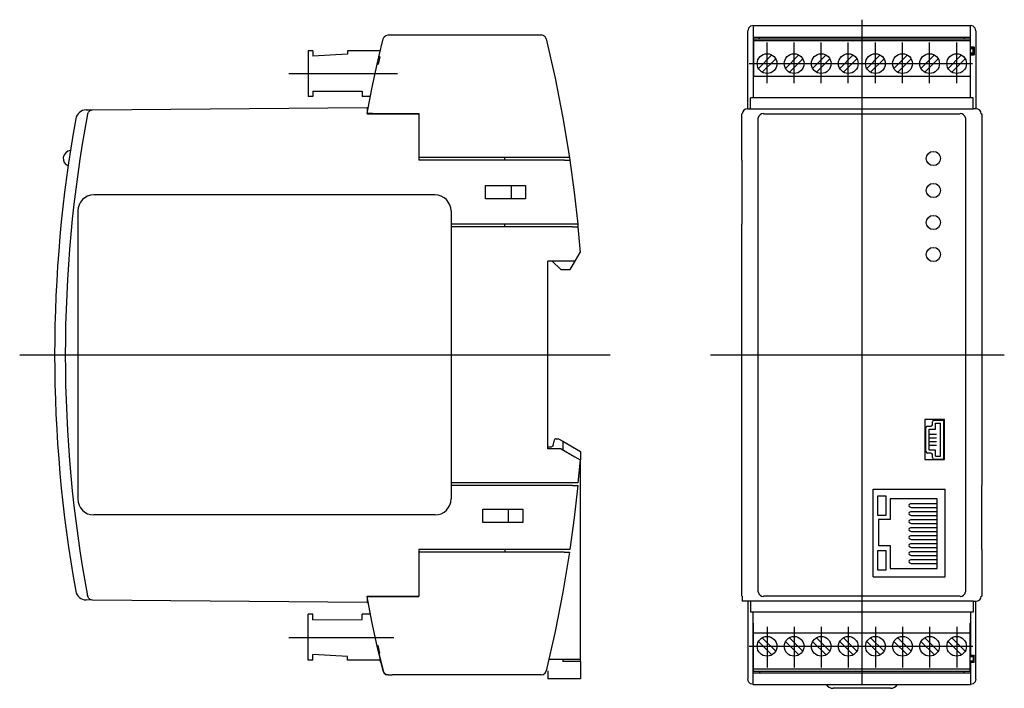
# Model space of a CAD drawing. Extents: x -231 to 147, y -204 to -71.
# Drawn here: x -231 to -47, y -197 to -71 of the extents above; entities that cross this region are included whole.
import ezdxf
from ezdxf.lldxf.tags import DXFTag

# ---------------------------------------------------------------- set-up
doc = ezdxf.new("R2010")
doc.units = 0
doc.header["$LTSCALE"] = 2
for name, color, linetype in [('G', 7, 'Continuous'), ('Gabaryty', 1, 'Continuous'), ('O', 5, 'CENTER'), ('OBRYS', 7, 'Continuous'), ('OSIE', 5, 'CENTER'), ('RAMKA', 7, 'Continuous'), ('SLD', 4, 'Continuous'), ('W', 2, 'Continuous')]:
    doc.layers.add(name, color=color, linetype=linetype)
tags = doc.linetypes.add('CENTER', pattern=[10.16, 6.35, -1.27, 1.27, -1.27]).pattern_tags.tags
tags[10:11] = [DXFTag(74, 4), DXFTag(75, 0), DXFTag(340, '0'), DXFTag(46, 1.0), DXFTag(50, 0.0), DXFTag(44, 0.0), DXFTag(45, 0.0)]
tags[8:9] = [DXFTag(74, 4), DXFTag(75, 0), DXFTag(340, '0'), DXFTag(46, 1.0), DXFTag(50, 0.0), DXFTag(44, 0.0), DXFTag(45, 0.0)]
tags[6:7] = [DXFTag(74, 4), DXFTag(75, 0), DXFTag(340, '0'), DXFTag(46, 1.0), DXFTag(50, 0.0), DXFTag(44, 0.0), DXFTag(45, 0.0)]
tags[4:5] = [DXFTag(74, 4), DXFTag(75, 0), DXFTag(340, '0'), DXFTag(46, 1.0), DXFTag(50, 0.0), DXFTag(44, 0.0), DXFTag(45, 0.0)]

# ---------------------------------------------------------------- blocks, each defined once
blk = doc.blocks.new('4')
at = {"layer": 'Gabaryty', "ltscale": 0.1}
for p, q in [((420.32, 1327.75), (433.82, 1327.75)), ((420.32, 1311.33), (420.32, 1327.75)), ((433.82, 1311.33), (433.82, 1327.75)), ((422.74, 1326.45), (421.12, 1326.45)), ((421.12, 1326.45), (421.12, 1322.91)), ((422.74, 1322.91), (422.74, 1326.45)), ((423.52, 1325.97), (423.52, 1322.06)), ((432.31, 1325.97), (423.52, 1325.97)), ((432.31, 1312.9), (432.31, 1325.97)), ((421.12, 1322.91), (422.74, 1322.91)), ((423.52, 1322.06), (421.31, 1322.06)), ((421.31, 1322.06), (421.31, 1317.22)), ((421.31, 1317.22), (423.52, 1317.22)), ((423.52, 1317.22), (423.52, 1312.9)), ((421.12, 1316.17), (421.12, 1312.63)), ((422.74, 1316.17), (421.12, 1316.17)), ((422.74, 1312.63), (422.74, 1316.17)), ((423.52, 1312.9), (432.31, 1312.9)), ((420.32, 1311.33), (433.82, 1311.33)), ((421.12, 1312.63), (422.74, 1312.63))]:
    blk.add_line(p, q, dxfattribs=at)
at = {"layer": 'W'}
for p, q in [((432.31, 1325.03), (427.63, 1325.03)), ((427.63, 1324.33), (432.31, 1324.33)), ((432.31, 1323.53), (427.63, 1323.53)), ((427.63, 1322.83), (432.31, 1322.83)), ((432.31, 1322.03), (427.63, 1322.03)), ((427.63, 1321.33), (432.31, 1321.33)), ((432.31, 1320.53), (427.63, 1320.53)), ((427.63, 1319.83), (432.31, 1319.83)), ((432.31, 1319.03), (427.63, 1319.03)), ((427.63, 1318.33), (432.31, 1318.33)), ((432.31, 1317.53), (427.63, 1317.53)), ((427.63, 1316.83), (432.31, 1316.83)), ((432.31, 1316.03), (427.63, 1316.03)), ((427.63, 1315.33), (432.31, 1315.33)), ((432.31, 1314.53), (427.63, 1314.53)), ((427.63, 1313.83), (432.31, 1313.83))]:
    blk.add_line(p, q, dxfattribs=at)
for centre in [(427.63, 1324.68), (427.63, 1323.18), (427.63, 1321.68), (427.63, 1320.18), (427.63, 1318.68), (427.63, 1317.18), (427.63, 1315.68), (427.63, 1314.18)]:
    blk.add_ellipse(centre, major_axis=(0.643, 0), ratio=0.544639, start_param=1.570796, end_param=4.712389, dxfattribs=at)
blk = doc.blocks.new('5')
at = {"layer": 'Gabaryty', "ltscale": 0.1}
for p, q in [((431.59, 1338.62), (431.59, 1339.21)), ((431.89, 1339.51), (433.82, 1339.51)), ((433.82, 1331.81), (433.82, 1339.51)), ((430.32, 1333.31), (430.32, 1338.02)), ((430.62, 1338.32), (431.29, 1338.32)), ((430.92, 1337.72), (432.19, 1337.72)), ((430.92, 1333.61), (430.92, 1337.72)), ((432.19, 1338.91), (433.22, 1338.91)), ((432.19, 1337.72), (432.19, 1338.91)), ((433.22, 1332.41), (433.22, 1338.91)), ((432.19, 1333.61), (430.92, 1333.61)), ((432.19, 1332.41), (432.19, 1333.61)), ((431.29, 1333.01), (430.62, 1333.01)), ((431.59, 1332.11), (431.59, 1332.71)), ((431.89, 1331.81), (433.82, 1331.81)), ((432.19, 1332.41), (433.22, 1332.41))]:
    blk.add_line(p, q, dxfattribs=at)
for centre, start, end in [((431.89, 1339.21), 90, 180), ((430.62, 1338.02), 90, 180), ((431.29, 1338.62), 270, 0), ((430.62, 1333.31), 180, 270), ((431.29, 1332.71), 0, 90), ((431.89, 1332.11), 180, 270)]:
    blk.add_arc(centre, 0.3, start, end, dxfattribs=at)
at = {"layer": 'W'}
for p, q in [((430.92, 1336.77), (432.42, 1336.77)), ((430.92, 1336.04), (432.42, 1336.04)), ((430.92, 1335.32), (432.42, 1335.32)), ((430.92, 1334.59), (432.42, 1334.59))]:
    blk.add_line(p, q, dxfattribs=at)

msp = doc.modelspace()

# ---------------------------------------------------------------- linework, layer by layer
at = {"linetype": 'Continuous'}
for p, q in [((-92.59, -74.78), (-92.59, -74.48)), ((-140.36, -170.58), (-140.36, -171.08))]:
    msp.add_line(p, q, dxfattribs=at)
at = {"color": 7, "linetype": 'Continuous'}
for p, q in [((-177.24, -77.04), (-177.24, -85.64)), ((-176.32, -77.04), (-177.24, -77.04)), ((-176.32, -77.04), (-176.32, -78.08)), ((-163.7, -77.04), (-169.83, -77.04)), ((-169.83, -77.04), (-169.83, -77.69)), ((-169.83, -77.69), (-176.32, -78.08)), ((-176.32, -84.6), (-167.1, -84.64)), ((-176.32, -84.6), (-176.32, -85.64)), ((-167.1, -84.64), (-167.1, -85.64)), ((-176.32, -85.64), (-177.24, -85.64)), ((-165.55, -85.64), (-167.1, -85.64)), ((-176.32, -182.69), (-177.24, -182.69)), ((-177.24, -191.29), (-177.24, -182.69)), ((-176.32, -183.73), (-176.32, -182.69)), ((-165.52, -182.69), (-167.1, -182.69)), ((-167.1, -183.69), (-167.1, -182.69)), ((-176.32, -183.73), (-167.1, -183.69)), ((-176.32, -191.29), (-177.24, -191.29)), ((-169.83, -190.64), (-176.32, -190.25)), ((-176.32, -191.29), (-176.32, -190.25)), ((-169.83, -191.29), (-169.83, -190.64)), ((-163.66, -191.29), (-169.83, -191.29))]:
    msp.add_line(p, q, dxfattribs=at)
at = {"layer": 'G'}
msp.add_line((-95.89, -170.58), (-95.89, -158.58), dxfattribs=at)
at = {"layer": 'O'}
for p, q in [((-91.16, -83.1), (-91.16, -75.49)), ((-86.08, -83.1), (-86.08, -75.49)), ((-81, -83.1), (-81, -75.49)), ((-75.92, -83.1), (-75.92, -75.49)), ((-70.84, -83.1), (-70.84, -75.49)), ((-65.76, -83.1), (-65.76, -75.49)), ((-60.68, -83.1), (-60.68, -75.49)), ((-55.6, -83.1), (-55.6, -75.49)), ((-94.53, -79.45), (-52.62, -79.45)), ((-180.84, -81.29), (-160.44, -81.29)), ((-91.16, -185.06), (-91.16, -192.67)), ((-86.08, -185.06), (-86.08, -192.67)), ((-81, -185.06), (-81, -192.67)), ((-75.92, -185.06), (-75.92, -192.67)), ((-70.84, -185.06), (-70.84, -192.67)), ((-65.76, -185.06), (-65.76, -192.67)), ((-60.68, -185.06), (-60.68, -192.67)), ((-55.6, -185.06), (-55.6, -192.67)), ((-180.84, -187.04), (-161.17, -187.04)), ((-94.53, -188.71), (-72.67, -188.71)), ((-79.29, -188.71), (-52.59, -188.71))]:
    msp.add_line(p, q, dxfattribs=at)
at = {"layer": 'OBRYS'}
for p, q in [((-73.39, -74.48), (-73.39, -85.88)), ((-153.42, -104.08), (-217.42, -104.08)), ((-220.42, -107.08), (-220.42, -161.08)), ((-150.42, -107.08), (-150.42, -161.08)), ((-153.42, -164.08), (-217.42, -164.08)), ((-73.39, -186.26), (-73.38, -193.38))]:
    msp.add_line(p, q, dxfattribs=at)
for points in [[(-143.96, -102.33), (-136.46, -102.33), (-136.46, -104.83), (-143.96, -104.83)], [(-143.96, -102.33), (-139.17, -102.33), (-139.17, -104.83), (-143.96, -104.83)], [(-144.47, -163), (-139.68, -163), (-139.68, -165.5), (-144.47, -165.5)], [(-144.47, -163), (-136.97, -163), (-136.97, -165.5), (-144.47, -165.5)]]:
    msp.add_lwpolyline(points, close=True, dxfattribs=at)
for centre, start, end in [((-217.42, -107.08), 90, 180), ((-153.42, -107.08), 0, 90), ((-217.42, -161.08), 180, 270), ((-153.42, -161.08), 270, 0)]:
    msp.add_arc(centre, 3, start, end, dxfattribs=at)
at = {"layer": 'OSIE'}
for p, q in [((-73.39, -71.22), (-73.39, -195.87)), ((-231.32, -134.08), (-120.59, -134.08)), ((-101.76, -134.08), (-46.67, -134.08))]:
    msp.add_line(p, q, dxfattribs=at)
at = {"layer": 'RAMKA', "linetype": 'Continuous'}
for p, q in [((-94.79, -87.92), (-94.79, -73.28)), ((-93.79, -72.28), (-93.79, -73.04)), ((-93.79, -72.28), (-53, -72.28)), ((-93.79, -73.04), (-93.79, -85.88)), ((-53, -73.04), (-53, -72.28)), ((-53, -76.38), (-53, -73.04)), ((-52, -73.28), (-52, -87.92)), ((-163.97, -78.18), (-163.18, -74.84)), ((-162.21, -74.08), (-161.46, -74.08)), ((-161.46, -74.08), (-133.55, -74.08)), ((-93.79, -74.48), (-53, -74.48)), ((-93.79, -74.48), (-53.03, -74.48)), ((-93.7, -74.78), (-93.7, -75.2)), ((-93.7, -74.78), (-53.09, -74.78)), ((-93.7, -75.2), (-93.7, -76.05)), ((-53.09, -75.2), (-93.7, -75.2)), ((-54.2, -74.48), (-54.2, -74.78)), ((-53.09, -74.78), (-53.09, -75.2)), ((-53.09, -75.2), (-53.09, -76.05)), ((-93.7, -76.05), (-93.7, -77)), ((-93.7, -77), (-93.7, -81.9)), ((-53.09, -76.05), (-53.09, -77)), ((-52.49, -76.7), (-53.09, -76.7)), ((-53.09, -77), (-53.09, -81.9)), ((-52.49, -77.5), (-53.09, -77.5)), ((-53, -76.38), (-53, -76.48)), ((-53, -76.48), (-52.4, -76.48)), ((-52.49, -77.5), (-52.49, -76.7)), ((-52.31, -76.39), (-52.4, -76.48)), ((-52.4, -77.68), (-52.4, -76.48)), ((-52.31, -76.39), (-52.3, -77.78)), ((-164.03, -78.18), (-164.35, -79.57)), ((-163.75, -78.19), (-164.06, -79.58)), ((-163.75, -78.19), (-164.03, -78.18)), ((-92.77, -80.35), (-90.25, -77.83)), ((-92.06, -81.06), (-89.54, -78.54)), ((-87.69, -80.35), (-85.17, -77.83)), ((-86.98, -81.06), (-84.46, -78.54)), ((-82.61, -80.35), (-80.09, -77.83)), ((-81.9, -81.06), (-79.38, -78.54)), ((-77.53, -80.35), (-75.01, -77.83)), ((-76.82, -81.06), (-74.3, -78.54)), ((-72.45, -80.35), (-69.93, -77.83)), ((-71.74, -81.06), (-69.22, -78.54)), ((-67.37, -80.35), (-64.85, -77.83)), ((-66.66, -81.06), (-64.14, -78.54)), ((-62.29, -80.35), (-59.77, -77.83)), ((-61.58, -81.06), (-59.06, -78.54)), ((-57.21, -80.35), (-54.69, -77.83)), ((-56.5, -81.06), (-53.98, -78.54)), ((-53, -77.68), (-53, -77.78)), ((-52.4, -77.68), (-53, -77.68)), ((-53, -85.88), (-53, -77.78)), ((-52.3, -77.78), (-52.4, -77.68)), ((-164.35, -79.58), (-164.06, -79.58)), ((-53.09, -81.9), (-93.7, -81.9)), ((-53.09, -81.9), (-53.09, -83.8)), ((-52.49, -85.88), (-94.29, -85.88)), ((-94.29, -87.92), (-94.29, -85.88)), ((-52.49, -87.92), (-52.49, -85.88)), ((-218.86, -88.14), (-217.65, -88.13)), ((-217.65, -88.13), (-166.16, -87.68)), ((-166.16, -87.68), (-165.96, -87.68)), ((-166.16, -87.68), (-166.16, -88.68)), ((-94.81, -87.92), (-94.29, -87.92)), ((-94.29, -87.92), (-52.49, -87.92)), ((-51.98, -87.92), (-52.49, -87.92)), ((-166.16, -88.68), (-166.16, -88.88)), ((-165.15, -88.78), (-166.16, -88.78)), ((-166.16, -88.88), (-156.46, -88.88)), ((-165.15, -88.78), (-156.46, -88.78)), ((-159.86, -88.88), (-159.86, -88.78)), ((-158.66, -88.78), (-158.66, -88.88)), ((-158.46, -88.88), (-158.46, -88.78)), ((-158.16, -88.78), (-158.16, -88.88)), ((-156.46, -88.78), (-156.46, -97.08)), ((-156.46, -88.88), (-156.46, -97.58)), ((-95.89, -97.58), (-95.89, -88.88)), ((-95.83, -88.88), (-95.89, -88.88)), ((-95.81, -88.88), (-95.83, -88.88)), ((-92.84, -89.84), (-92.82, -89.64)), ((-92.84, -90.67), (-92.84, -89.84)), ((-92.84, -89.84), (-92.84, -89.84)), ((-91.84, -88.82), (-91.84, -88.84)), ((-91.84, -88.84), (-54.94, -88.84)), ((-54.94, -88.84), (-54.94, -88.82)), ((-53.96, -89.64), (-53.94, -89.84)), ((-53.94, -89.84), (-53.94, -90.67)), ((-53.94, -89.84), (-53.94, -89.84)), ((-50.98, -88.88), (-50.96, -88.88)), ((-50.96, -88.88), (-50.89, -88.88)), ((-50.89, -88.88), (-50.89, -97.58)), ((-92.84, -177.49), (-92.84, -90.67)), ((-53.94, -90.67), (-53.94, -177.49)), ((-129.23, -97.08), (-156.46, -97.08)), ((-129.15, -97.58), (-156.46, -97.58)), ((-140.36, -97.58), (-140.36, -97.08)), ((-128.22, -97.08), (-129.23, -97.08)), ((-129.15, -97.58), (-128.14, -97.58)), ((-128.22, -97.08), (-128.14, -97.58)), ((-95.89, -97.58), (-95.89, -109.58)), ((-50.89, -97.58), (-50.89, -109.58)), ((-127.67, -109.58), (-150.42, -109.58)), ((-127.62, -110.08), (-150.42, -110.08)), ((-140.36, -110.08), (-140.36, -109.58)), ((-126.67, -109.58), (-127.67, -109.58)), ((-127.62, -110.08), (-126.62, -110.08)), ((-126.67, -109.58), (-126.62, -110.08)), ((-126.62, -110.08), (-126.2, -114.86)), ((-95.89, -158.58), (-95.89, -109.58)), ((-50.89, -109.58), (-50.89, -158.58)), ((-127.09, -116.4), (-126.2, -114.86)), ((-132.26, -151.68), (-132.26, -116.48)), ((-127.14, -116.48), (-132.26, -116.48)), ((-131.46, -116.48), (-129.86, -118.08)), ((-129.86, -118.08), (-128.06, -118.08)), ((-128.06, -118.08), (-127.14, -116.48)), ((-127.14, -116.48), (-127.09, -116.4)), ((-57.86, -146.21), (-61.56, -146.21)), ((-61.56, -146.21), (-61.56, -153.71)), ((-57.86, -153.71), (-57.86, -146.21)), ((-132.26, -151.28), (-131.59, -151.28)), ((-131.3, -151.06), (-131.02, -150)), ((-130.73, -149.78), (-130.26, -149.78)), ((-130.26, -149.78), (-129.46, -150.24)), ((-129.46, -150.24), (-126.16, -152.15)), ((-129.46, -150.24), (-129.46, -151.85)), ((-129.76, -151.68), (-132.26, -151.68)), ((-129.76, -151.68), (-127.19, -153.16)), ((-127.19, -153.16), (-126.23, -153.72)), ((-126.16, -152.15), (-126.16, -153.76)), ((-126.23, -153.72), (-126.62, -158.08)), ((-126.16, -153.76), (-126.23, -153.72)), ((-126.16, -191.18), (-126.16, -153.76)), ((-61.56, -153.71), (-57.86, -153.71)), ((-127.62, -158.08), (-150.42, -158.08)), ((-127.67, -158.58), (-150.42, -158.58)), ((-127.67, -158.58), (-126.67, -158.58)), ((-126.62, -158.08), (-127.62, -158.08)), ((-50.89, -170.58), (-50.89, -158.58)), ((-57.76, -175.5), (-57.76, -159.41)), ((-156.46, -170.58), (-156.46, -179.28)), ((-129.15, -170.58), (-156.46, -170.58)), ((-156.46, -170.58), (-156.46, -179.38)), ((-129.23, -171.08), (-156.46, -171.08)), ((-129.23, -171.08), (-128.22, -171.08)), ((-128.14, -170.58), (-129.15, -170.58)), ((-95.89, -179.28), (-95.89, -170.58)), ((-50.89, -170.58), (-50.89, -179.28)), ((-92.84, -178.32), (-92.84, -177.49)), ((-92.82, -178.52), (-92.84, -178.32)), ((-92.84, -178.32), (-92.84, -178.32)), ((-53.94, -178.32), (-53.96, -178.52)), ((-53.94, -177.49), (-53.94, -178.32)), ((-53.94, -178.32), (-53.94, -178.32)), ((-217.65, -180.03), (-218.86, -180.02)), ((-166.16, -180.48), (-217.65, -180.03)), ((-166.16, -179.28), (-156.46, -179.28)), ((-166.16, -179.48), (-166.16, -179.28)), ((-166.16, -179.38), (-165.15, -179.38)), ((-166.16, -179.48), (-166.16, -180.48)), ((-166.16, -180.48), (-165.96, -180.48)), ((-165.15, -179.38), (-156.46, -179.38)), ((-159.86, -179.38), (-159.86, -179.28)), ((-158.66, -179.28), (-158.66, -179.38)), ((-158.46, -179.38), (-158.46, -179.28)), ((-158.16, -179.28), (-158.16, -179.38)), ((-95.81, -179.28), (-95.89, -179.28)), ((-95.81, -179.28), (-95.81, -180.24)), ((-94.29, -180.24), (-95.81, -180.24)), ((-94.79, -180.24), (-94.79, -194.88)), ((-52.49, -180.24), (-94.29, -180.24)), ((-94.29, -180.24), (-94.29, -182.28)), ((-54.94, -179.32), (-91.84, -179.32)), ((-91.84, -179.32), (-91.84, -179.34)), ((-54.94, -179.34), (-54.94, -179.32)), ((-52.49, -180.24), (-51.98, -180.24)), ((-52.49, -180.24), (-52.49, -182.28)), ((-52, -194.88), (-52, -180.24)), ((-50.98, -179.28), (-50.96, -179.28)), ((-50.96, -179.28), (-50.89, -179.28)), ((-52.49, -182.28), (-94.29, -182.28)), ((-93.79, -195.12), (-93.79, -182.28)), ((-53, -182.28), (-53, -190.38)), ((-93.7, -186.26), (-93.7, -184.36)), ((-53.09, -186.26), (-53.09, -184.36)), ((-93.7, -191.16), (-93.7, -186.26)), ((-53.08, -186.26), (-93.7, -186.26)), ((-53.09, -191.16), (-53.09, -186.26)), ((-92.77, -187.81), (-90.25, -190.32)), ((-92.06, -187.1), (-89.54, -189.62)), ((-87.69, -187.81), (-85.17, -190.32)), ((-86.98, -187.1), (-84.46, -189.62)), ((-82.61, -187.81), (-80.09, -190.32)), ((-81.9, -187.1), (-79.38, -189.62)), ((-77.53, -187.81), (-75.01, -190.32)), ((-76.82, -187.1), (-74.3, -189.62)), ((-72.45, -187.81), (-69.93, -190.32)), ((-71.74, -187.1), (-69.22, -189.62)), ((-67.37, -187.81), (-64.85, -190.32)), ((-66.66, -187.1), (-64.14, -189.62)), ((-62.29, -187.81), (-59.77, -190.32)), ((-61.58, -187.1), (-59.06, -189.62)), ((-57.21, -187.81), (-54.69, -190.32)), ((-56.5, -187.1), (-53.98, -189.62)), ((-164.35, -188.58), (-164.06, -188.58)), ((-163.75, -189.97), (-164.06, -188.58)), ((-163.75, -189.97), (-164.03, -189.98)), ((-163.97, -189.98), (-163.18, -193.32)), ((-163.72, -191.31), (-163.72, -191.59)), ((-163.72, -191.59), (-163.66, -191.59)), ((-126.16, -191.18), (-132.07, -191.18)), ((-126.16, -191.58), (-129.46, -191.58)), ((-126.16, -191.58), (-126.16, -191.18)), ((-126.16, -191.58), (-126.16, -193.28)), ((-93.7, -192.11), (-93.7, -191.16)), ((-52.49, -190.66), (-53.09, -190.66)), ((-53.09, -192.11), (-53.09, -191.16)), ((-52.49, -191.46), (-53.09, -191.46)), ((-53, -190.48), (-53, -190.38)), ((-52.4, -190.48), (-53, -190.48)), ((-53, -191.78), (-53, -191.68)), ((-53, -191.68), (-52.4, -191.68)), ((-53, -191.78), (-53, -195.12)), ((-52.49, -190.66), (-52.49, -191.46)), ((-52.3, -190.38), (-52.4, -190.48)), ((-52.4, -190.48), (-52.4, -191.68)), ((-52.31, -191.77), (-52.4, -191.68)), ((-52.31, -191.77), (-52.3, -190.38)), ((-132.26, -193.28), (-132.26, -194.78)), ((-126.16, -193.28), (-126.16, -194.78)), ((-93.79, -193.68), (-53.03, -193.68)), ((-93.7, -192.96), (-93.7, -192.11)), ((-93.7, -193.38), (-93.7, -192.96)), ((-53.06, -192.96), (-93.7, -192.96)), ((-93.7, -193.38), (-53.06, -193.38)), ((-92.59, -193.38), (-92.59, -193.68)), ((-54.2, -193.68), (-54.2, -193.38)), ((-53.09, -192.96), (-53.09, -192.11)), ((-53.09, -193.38), (-53.09, -192.96)), ((-162.21, -194.08), (-161.46, -194.08)), ((-162.21, -194.08), (-161.46, -194.08)), ((-133.55, -194.08), (-161.46, -194.08)), ((-126.16, -194.78), (-132.26, -194.78)), ((-93.79, -195.88), (-93.79, -195.12)), ((-53, -195.12), (-53, -195.88)), ((-93.79, -195.88), (-53, -195.88)), ((-67.99, -196.58), (-78.79, -196.58))]:
    msp.add_line(p, q, dxfattribs=at)
for points in [[(-93.79, -72.28), (-94.29, -72.41), (-94.65, -72.78), (-94.79, -73.28)], [(-52, -73.28), (-52.13, -72.78), (-52.5, -72.41), (-53, -72.28)], [(-163.18, -74.84), (-162.99, -74.45), (-162.64, -74.18), (-162.21, -74.08)], [(-132.58, -74.84), (-132.78, -74.45), (-133.12, -74.18), (-133.55, -74.08)], [(-132.58, -74.84), (-130.9, -82.21), (-129.45, -89.62), (-128.22, -97.08)], [(-52.31, -76.39), (-52.55, -76.38), (-52.87, -76.38), (-53, -76.38)], [(-53, -77.78), (-52.73, -77.78), (-52.44, -77.78), (-52.3, -77.78)], [(-166.16, -88.78), (-165.27, -84.17), (-164.29, -79.58)], [(-218.62, -88.95), (-218.44, -88.53), (-218.09, -88.24), (-217.65, -88.13)], [(-128.14, -97.58), (-127.33, -103.57), (-126.67, -109.58)], [(-131.3, -151.06), (-131.36, -151.17), (-131.47, -151.25), (-131.59, -151.28)], [(-130.73, -149.78), (-130.86, -149.81), (-130.96, -149.89), (-131.02, -150)], [(-126.67, -158.58), (-127.33, -164.59), (-128.14, -170.58)], [(-128.22, -171.08), (-129.45, -178.53), (-130.9, -185.95), (-132.58, -193.32)], [(-217.65, -180.03), (-218.09, -179.92), (-218.44, -179.63), (-218.62, -179.21)], [(-163.18, -193.32), (-164.26, -188.69), (-165.26, -184.04), (-166.16, -179.38)], [(-53, -190.38), (-52.73, -190.38), (-52.44, -190.38), (-52.3, -190.38)], [(-52.31, -191.77), (-52.55, -191.77), (-52.87, -191.78), (-53, -191.78)], [(-162.21, -194.08), (-162.64, -193.98), (-162.99, -193.71), (-163.18, -193.32)], [(-163.18, -193.32), (-162.99, -193.71), (-162.64, -193.98), (-162.21, -194.08)], [(-133.55, -194.08), (-133.12, -193.98), (-132.78, -193.71), (-132.58, -193.32)], [(-93.79, -195.88), (-94.29, -195.75), (-94.65, -195.38), (-94.79, -194.88)], [(-52, -194.88), (-52.13, -195.38), (-52.5, -195.75), (-53, -195.88)]]:
    msp.add_lwpolyline(points, dxfattribs=at)
for centre, radius in [((-91.16, -79.45), 1.85), ((-86.08, -79.45), 1.85), ((-81, -79.45), 1.85), ((-75.92, -79.45), 1.85), ((-70.84, -79.45), 1.85), ((-65.76, -79.45), 1.85), ((-60.68, -79.45), 1.85), ((-55.6, -79.45), 1.85), ((-59.96, -97.25), 1.33), ((-59.96, -103.25), 1.33), ((-59.96, -109.25), 1.33), ((-59.96, -115.25), 1.33), ((-91.16, -188.71), 1.85), ((-86.08, -188.71), 1.85), ((-81, -188.71), 1.85), ((-75.92, -188.71), 1.85), ((-70.84, -188.71), 1.85), ((-65.76, -188.71), 1.85), ((-60.68, -188.71), 1.85), ((-55.6, -188.71), 1.85)]:
    msp.add_circle(centre, radius, dxfattribs=at)
for centre, radius, start, end in [((-218.84, -90.14), 2, 90.5, 169.7946), ((25.24, -134.08), 250, 169.7946, 190.2054), ((25.24, -134.08), 248, 169.5145, 190.4855), ((-221.65, -97.25), 1.5, 95.9465, 247.0843), ((-218.84, -178.02), 2, 190.2054, 269.5), ((-78.79, -195.08), 1.5, 212.231, 270), ((-67.99, -195.08), 1.5, 270, 327.769)]:
    msp.add_arc(centre, radius, start, end, dxfattribs=at)
for centre, major_axis, ratio, start_param, end_param in [((-94.81, -88.92), (-0.447, 0.895), 0.99981, 5.819644, 7.351882), ((-51.98, -88.92), (-0.447, -0.895), 0.99981, 2.072896, 3.605134), ((-91.84, -89.82), (0.713, 0.713), 0.982697, 0.794125, 2.167301), ((-54.94, -89.82), (-0.713, 0.713), 0.982697, 4.115884, 5.48906), ((-91.84, -178.34), (-0.713, 0.713), 0.982697, 0.974291, 2.347468), ((-54.94, -178.34), (0.713, 0.713), 0.982697, 3.935717, 5.308894), ((-51.98, -179.24), (0.447, -0.895), 0.99981, 5.819644, 7.351882)]:
    msp.add_ellipse(centre, major_axis=major_axis, ratio=ratio, start_param=start_param, end_param=end_param, dxfattribs=at)
at = {"layer": 'SLD', "linetype": 'Continuous'}
msp.add_line((-129.46, -191.18), (-129.46, -191.58), dxfattribs=at)

# ---------------------------------------------------------------- block references
at = {"layer": 'W', "xscale": 0.9500000000000455, "yscale": 0.9499999999999886, "zscale": 0.95}
msp.add_blockref('5', (-470.16, -1418.84), dxfattribs=at)
at = {"layer": 'W'}
msp.add_blockref('4', (-491.58, -1487), dxfattribs=at)

doc.saveas('drawing.dxf')
